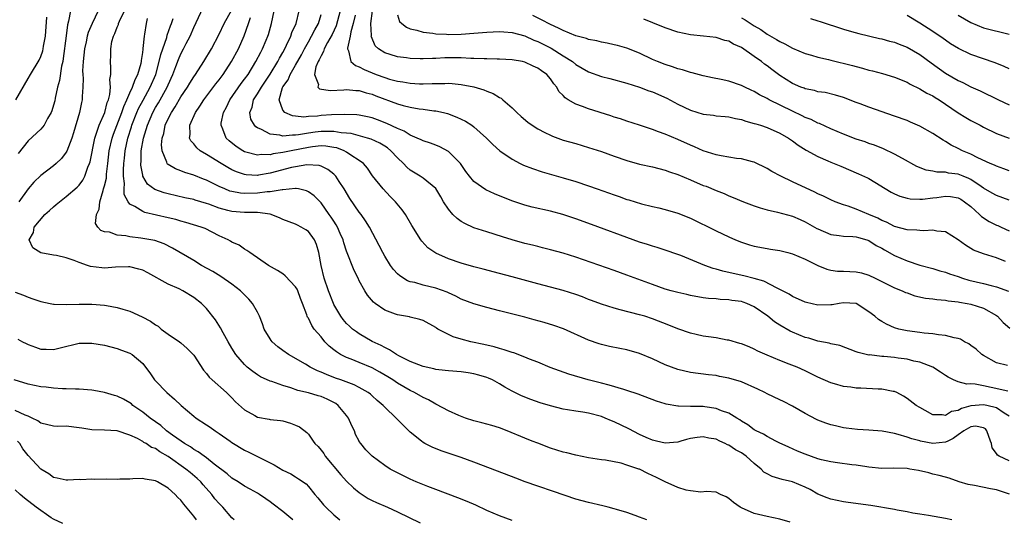
# Model space of a CAD drawing. Units: inches. Extents: x 2604000 to 2607000, y 1524000 to 1527000.
# Drawn here: x 2604370 to 2604524, y 1524161 to 1524240 of the extents above; entities that cross this region are included whole.
import ezdxf

# ---------------------------------------------------------------- set-up
doc = ezdxf.new("R2010")
doc.units = ezdxf.units.IN
doc.header["$MEASUREMENT"] = 0
doc.layers.add('LD26041524_2ft', color=62, linetype='Continuous')

msp = doc.modelspace()

# ---------------------------------------------------------------- linework, layer by layer
at = {"layer": 'LD26041524_2ft'}
for points, elevation in [([(2604516.03, 1524161), (2604515, 1524161.23), (2604512.32, 1524161.68), (2604511, 1524161.92), (2604509.91, 1524162.09), (2604509, 1524162.28), (2604507.45, 1524162.54), (2604507, 1524162.65), (2604503.27, 1524163.27), (2604499.75, 1524163.75), (2604499, 1524163.84), (2604497, 1524164.26), (2604496.45, 1524164.45), (2604495, 1524165.06), (2604493.77, 1524165.77), (2604493, 1524166.17), (2604491, 1524166.99), (2604489.36, 1524167.36), (2604487.81, 1524167.81), (2604487, 1524168.23), (2604486.52, 1524168.52), (2604486.06, 1524169), (2604485, 1524169.87), (2604483.75, 1524171), (2604483, 1524171.53), (2604482.04, 1524172.04), (2604481, 1524172.74), (2604480.8, 1524172.8), (2604480.43, 1524173), (2604479.61, 1524173.38), (2604479, 1524173.67), (2604477.86, 1524173.86), (2604477, 1524174.08), (2604476.03, 1524173.97), (2604475, 1524173.81), (2604474.36, 1524173.64), (2604473.49, 1524173.38), (2604473, 1524173.24), (2604471, 1524173.04), (2604469.66, 1524173.38), (2604469, 1524173.55), (2604468.02, 1524173.98), (2604467, 1524174.45), (2604465.31, 1524175.31), (2604463, 1524176.41), (2604462.57, 1524176.57), (2604461.6, 1524177), (2604461, 1524177.23), (2604459, 1524177.77), (2604458.06, 1524177.94), (2604457, 1524178.09), (2604455.69, 1524178.31), (2604455, 1524178.42), (2604453, 1524178.93), (2604451.4, 1524179.4), (2604449.9, 1524179.9), (2604448.48, 1524180.48), (2604447, 1524181.22), (2604445.86, 1524181.86), (2604445, 1524182.39), (2604443.89, 1524183), (2604443.28, 1524183.28), (2604443, 1524183.38), (2604441.75, 1524183.75), (2604441, 1524183.96), (2604440.09, 1524184.09), (2604439, 1524184.28), (2604437, 1524184.42), (2604436.49, 1524184.49), (2604435, 1524184.63), (2604434.72, 1524184.72), (2604433, 1524185.09), (2604431, 1524185.91), (2604429.21, 1524186.79), (2604428.83, 1524187), (2604427.75, 1524187.75), (2604427, 1524188.07), (2604426.41, 1524188.42), (2604425, 1524189.05), (2604423, 1524190.22), (2604422.54, 1524190.54), (2604421.95, 1524191), (2604421.45, 1524191.45), (2604421, 1524191.89), (2604420.49, 1524192.49), (2604420.11, 1524193), (2604419, 1524194.86), (2604418.93, 1524195), (2604418.16, 1524197), (2604417.49, 1524199), (2604417.01, 1524201), (2604416.66, 1524203), (2604416.27, 1524204.27), (2604415.98, 1524205), (2604415, 1524206.31), (2604414.59, 1524206.59), (2604413.89, 1524207), (2604413.29, 1524207.29), (2604413, 1524207.45), (2604411, 1524208.19), (2604410.47, 1524208.47), (2604409.02, 1524209.02), (2604407, 1524209.32), (2604406.7, 1524209.3), (2604405, 1524209.32), (2604403, 1524209.44), (2604402.37, 1524209.63), (2604401, 1524210), (2604399.39, 1524210.61), (2604399, 1524210.74), (2604397.24, 1524211.24), (2604397, 1524211.33), (2604395.62, 1524211.62), (2604393, 1524212.23), (2604392.39, 1524212.39), (2604390.91, 1524212.91), (2604389.77, 1524213.77), (2604389.04, 1524215), (2604389, 1524215.15), (2604388.72, 1524216.72), (2604388.72, 1524217), (2604388.74, 1524217.26), (2604388.78, 1524219), (2604389.13, 1524221), (2604389.73, 1524223), (2604390.57, 1524225), (2604391, 1524225.78), (2604391.47, 1524226.53), (2604392.85, 1524229), (2604393, 1524229.37), (2604393.75, 1524231), (2604394.22, 1524232.22), (2604394.64, 1524233.36), (2604395, 1524234.21), (2604395.42, 1524235), (2604395.84, 1524235.84), (2604396.44, 1524237), (2604397, 1524238.36), (2604398.47, 1524241.53)], 7802), ([(2604369.08, 1524227), (2604371, 1524230.34), (2604371.36, 1524231), (2604372.75, 1524233.25), (2604373, 1524233.8), (2604373.32, 1524234.68), (2604373.39, 1524235), (2604373.45, 1524235.45), (2604373.73, 1524237), (2604373.97, 1524239.97)], 7814), ([(2604377.64, 1524241), (2604377.36, 1524239.36), (2604377.21, 1524238.79), (2604376.96, 1524237.04), (2604376.53, 1524233.47), (2604376.44, 1524233), (2604376.27, 1524232.27), (2604375.94, 1524230.06), (2604375.65, 1524229), (2604375.26, 1524227.26), (2604375.18, 1524226.82), (2604375, 1524226.16), (2604374.72, 1524225.28), (2604374.61, 1524225), (2604374.07, 1524224.07), (2604373.51, 1524223), (2604373, 1524222.38), (2604371, 1524220.54), (2604369.44, 1524218.56)], 7812), ([(2604382.02, 1524241), (2604381.06, 1524239), (2604380.44, 1524237.56), (2604380.3, 1524237), (2604380.12, 1524236.12), (2604379.85, 1524235), (2604379.63, 1524233), (2604379.56, 1524231.56), (2604379.58, 1524231), (2604379.65, 1524230.35), (2604379.62, 1524229), (2604379.52, 1524227.52), (2604379.52, 1524227), (2604379.41, 1524226.59), (2604379.09, 1524225), (2604378.16, 1524221.84), (2604377.86, 1524221), (2604377.07, 1524218.93), (2604377, 1524218.8), (2604376.23, 1524217.77), (2604375.41, 1524217), (2604375, 1524216.66), (2604373, 1524215.12), (2604371.91, 1524214.09), (2604371, 1524213.03), (2604369.53, 1524211)], 7810), ([(2604447, 1524160.93), (2604445, 1524161.67), (2604443, 1524162.51), (2604441.3, 1524163.3), (2604439.91, 1524163.91), (2604438.49, 1524164.49), (2604435, 1524165.76), (2604433.75, 1524166.25), (2604431.95, 1524167), (2604431, 1524167.42), (2604428.59, 1524168.59), (2604427.82, 1524169), (2604427, 1524169.53), (2604425, 1524171), (2604424.03, 1524172.03), (2604423.22, 1524173), (2604423, 1524173.33), (2604422.97, 1524173.38), (2604422.42, 1524174.42), (2604422.23, 1524175), (2604421.81, 1524175.81), (2604421.32, 1524177), (2604421, 1524177.41), (2604419.69, 1524179), (2604419.31, 1524179.31), (2604417.97, 1524179.97), (2604417, 1524180.4), (2604416.52, 1524180.52), (2604415, 1524180.96), (2604413.35, 1524181.35), (2604412.25, 1524181.75), (2604411, 1524182.12), (2604409.26, 1524182.74), (2604409, 1524182.81), (2604407.48, 1524183.48), (2604407, 1524183.78), (2604406.3, 1524184.3), (2604405.42, 1524185), (2604405, 1524185.41), (2604403.63, 1524187), (2604403, 1524187.99), (2604402.39, 1524189), (2604401.62, 1524190.38), (2604401.2, 1524191.2), (2604400.45, 1524192.45), (2604399, 1524194.22), (2604398.25, 1524195), (2604397, 1524195.95), (2604395.32, 1524197), (2604394.7, 1524197.3), (2604393, 1524198.04), (2604389.8, 1524199.8), (2604389, 1524200.22), (2604388.41, 1524200.41), (2604387, 1524200.75), (2604386.76, 1524200.76), (2604384.71, 1524200.71), (2604383, 1524200.58), (2604382.6, 1524200.6), (2604380.81, 1524200.81), (2604380.34, 1524201), (2604379, 1524201.44), (2604378.25, 1524201.75), (2604377, 1524202.17), (2604375.47, 1524202.53), (2604375, 1524202.59), (2604373, 1524202.98), (2604371.75, 1524203.75), (2604371.16, 1524205), (2604371.84, 1524206.16), (2604371.95, 1524207), (2604373.66, 1524209), (2604374.39, 1524209.61), (2604375, 1524210.2), (2604375.44, 1524210.56), (2604375.94, 1524211), (2604377, 1524211.79), (2604378.72, 1524213.28), (2604379, 1524213.58), (2604379.6, 1524214.4), (2604379.91, 1524215), (2604380.4, 1524216.41), (2604380.67, 1524217), (2604380.75, 1524217.25), (2604381.48, 1524221), (2604381.76, 1524221.76), (2604382.14, 1524223), (2604383.03, 1524225), (2604383.44, 1524226.56), (2604383.63, 1524227), (2604383.86, 1524227.86), (2604383.94, 1524229), (2604383.82, 1524230.18), (2604383.98, 1524231), (2604384.02, 1524232.02), (2604383.93, 1524233), (2604384.01, 1524233.99), (2604383.98, 1524235), (2604384.15, 1524236.15), (2604384.4, 1524237), (2604384.6, 1524237.4), (2604385, 1524238.44), (2604385.18, 1524238.82), (2604385.22, 1524239), (2604385.37, 1524239.37), (2604386.13, 1524241)], 7808), ([(2604525.06, 1524165.06), (2604523, 1524165.75), (2604522.09, 1524165.91), (2604519.58, 1524166.42), (2604518.57, 1524166.57), (2604517.17, 1524167), (2604515.57, 1524167.57), (2604515, 1524167.7), (2604514, 1524168), (2604513, 1524168.18), (2604512.38, 1524168.38), (2604510.75, 1524168.75), (2604509.43, 1524169), (2604509, 1524169.06), (2604506.86, 1524169.14), (2604505, 1524169.08), (2604503, 1524169.28), (2604502.68, 1524169.32), (2604501, 1524169.61), (2604500.32, 1524169.68), (2604498.04, 1524169.96), (2604497, 1524170.11), (2604495.55, 1524170.45), (2604495, 1524170.61), (2604493, 1524171.32), (2604491.8, 1524171.8), (2604490.41, 1524172.41), (2604488.9, 1524173.1), (2604488.36, 1524173.38), (2604487, 1524174.09), (2604486.46, 1524174.46), (2604485.32, 1524175), (2604485, 1524175.18), (2604483.97, 1524175.97), (2604483, 1524176.52), (2604482.73, 1524176.73), (2604482.24, 1524177), (2604481, 1524177.76), (2604479.86, 1524178.14), (2604479, 1524178.51), (2604477.24, 1524178.76), (2604477, 1524178.81), (2604475, 1524178.84), (2604473.11, 1524178.89), (2604473, 1524178.88), (2604471.18, 1524179.19), (2604471, 1524179.24), (2604469.66, 1524179.66), (2604466.76, 1524180.76), (2604465, 1524181.36), (2604464.52, 1524181.48), (2604462.2, 1524182.2), (2604461, 1524182.47), (2604458.94, 1524183), (2604455.9, 1524183.9), (2604454.41, 1524184.41), (2604452.97, 1524184.97), (2604451, 1524185.78), (2604449.73, 1524186.27), (2604449, 1524186.58), (2604447.24, 1524187.24), (2604447, 1524187.31), (2604445.75, 1524187.75), (2604445, 1524187.93), (2604444.18, 1524188.18), (2604442.56, 1524188.56), (2604440.52, 1524189), (2604439, 1524189.4), (2604437.75, 1524189.75), (2604437, 1524190.11), (2604435.34, 1524191), (2604435.12, 1524191.12), (2604435, 1524191.22), (2604433, 1524192.32), (2604432.51, 1524192.51), (2604431, 1524192.85), (2604430.89, 1524192.89), (2604429, 1524193.2), (2604428.66, 1524193.34), (2604427, 1524193.94), (2604425.48, 1524195), (2604425.21, 1524195.21), (2604424.3, 1524196.3), (2604423.86, 1524197), (2604423, 1524198.59), (2604422.8, 1524199), (2604422.19, 1524200.19), (2604421, 1524203.23), (2604420.56, 1524204.56), (2604420.44, 1524205), (2604419.99, 1524206.01), (2604419.57, 1524207), (2604419.38, 1524207.38), (2604419, 1524207.93), (2604418.59, 1524208.59), (2604418.28, 1524209), (2604417, 1524210.8), (2604415.92, 1524211.92), (2604415, 1524212.57), (2604414.7, 1524212.7), (2604413.44, 1524213), (2604413.08, 1524213.08), (2604413, 1524213.08), (2604411, 1524212.88), (2604410.88, 1524212.88), (2604409, 1524212.55), (2604408.54, 1524212.54), (2604407, 1524212.36), (2604405, 1524212.3), (2604404.35, 1524212.35), (2604403, 1524212.59), (2604402.68, 1524212.68), (2604401.89, 1524213), (2604401, 1524213.4), (2604399, 1524214.39), (2604398.55, 1524214.55), (2604397, 1524215.19), (2604395.6, 1524215.6), (2604395, 1524215.87), (2604394.14, 1524216.14), (2604393, 1524216.84), (2604392.9, 1524216.9), (2604392.84, 1524217), (2604392.79, 1524217.21), (2604392.03, 1524219), (2604391.95, 1524219.95), (2604392.06, 1524221), (2604392.29, 1524221.71), (2604392.55, 1524223), (2604393, 1524224), (2604393.5, 1524225), (2604394.1, 1524225.9), (2604395, 1524227.47), (2604396.03, 1524229), (2604396.38, 1524229.62), (2604397, 1524230.61), (2604397.28, 1524231), (2604398.61, 1524233), (2604399.79, 1524235), (2604401, 1524237.33), (2604401.79, 1524239), (2604403, 1524241.14)], 7800), ([(2604525, 1524170.28), (2604523.44, 1524171), (2604523.17, 1524171.17), (2604523, 1524171.45), (2604522.35, 1524172.35), (2604522.21, 1524173), (2604522.08, 1524173.38), (2604521.51, 1524175), (2604521.29, 1524175.29), (2604521, 1524175.49), (2604519.71, 1524175.71), (2604519, 1524175.63), (2604517.91, 1524175), (2604517, 1524174.36), (2604516.22, 1524173.78), (2604515.36, 1524173.38), (2604515, 1524173.22), (2604513, 1524173.01), (2604511.11, 1524173.38), (2604511, 1524173.41), (2604509.72, 1524173.72), (2604509, 1524174), (2604507.58, 1524174.42), (2604507, 1524174.56), (2604505.06, 1524174.94), (2604503, 1524175.12), (2604501.21, 1524175.21), (2604499.42, 1524175.42), (2604499, 1524175.49), (2604497.76, 1524175.77), (2604497, 1524175.96), (2604496.21, 1524176.21), (2604495, 1524176.66), (2604494.77, 1524176.77), (2604493, 1524177.7), (2604491, 1524178.87), (2604489.6, 1524179.6), (2604489, 1524179.87), (2604487, 1524180.82), (2604486.67, 1524181), (2604485.55, 1524181.55), (2604483, 1524182.71), (2604481, 1524183.3), (2604479.55, 1524183.55), (2604479, 1524183.67), (2604477.8, 1524183.8), (2604475, 1524184.18), (2604473, 1524184.63), (2604471, 1524185.38), (2604469, 1524186.3), (2604467, 1524187.13), (2604465, 1524187.71), (2604463.92, 1524187.92), (2604462.27, 1524188.27), (2604461, 1524188.57), (2604460.67, 1524188.67), (2604459, 1524189.23), (2604455.03, 1524191.03), (2604453.56, 1524191.56), (2604452.03, 1524192.03), (2604450.46, 1524192.46), (2604449, 1524192.85), (2604445, 1524193.84), (2604443, 1524194.38), (2604441, 1524194.96), (2604439, 1524195.71), (2604438.15, 1524196.15), (2604437, 1524196.67), (2604436.78, 1524196.78), (2604435, 1524197.42), (2604433, 1524197.9), (2604431.71, 1524198.29), (2604431, 1524198.43), (2604430.57, 1524198.57), (2604429.34, 1524199.34), (2604429, 1524199.66), (2604428.35, 1524200.35), (2604427.88, 1524201), (2604427, 1524202.43), (2604426.69, 1524203), (2604426.13, 1524204.13), (2604424.59, 1524207), (2604423.99, 1524207.99), (2604423.29, 1524209), (2604423, 1524209.36), (2604421.52, 1524211.52), (2604420.6, 1524213), (2604419.82, 1524214.18), (2604419.3, 1524215), (2604419.17, 1524215.17), (2604419, 1524215.33), (2604418.08, 1524216.08), (2604417, 1524216.57), (2604416.68, 1524216.68), (2604414.77, 1524216.77), (2604413, 1524216.5), (2604412.37, 1524216.37), (2604409, 1524215.46), (2604407.15, 1524215.15), (2604407, 1524215.13), (2604405.23, 1524215.23), (2604405, 1524215.27), (2604403.7, 1524215.7), (2604403, 1524216.02), (2604402.36, 1524216.36), (2604401.29, 1524217), (2604399, 1524218.41), (2604398.01, 1524219), (2604397.47, 1524219.47), (2604397, 1524220.09), (2604396.56, 1524220.56), (2604396.37, 1524221), (2604396.45, 1524221.55), (2604396.38, 1524223), (2604397.26, 1524225), (2604397.99, 1524226.01), (2604398.62, 1524227), (2604400.48, 1524229.52), (2604401, 1524230.17), (2604401.61, 1524231), (2604402.93, 1524233), (2604404.02, 1524235), (2604404.94, 1524237.06), (2604405.63, 1524239), (2604405.93, 1524239.93)], 7798), ([(2604525, 1524177.33), (2604524.21, 1524177.79), (2604523, 1524178.59), (2604521.5, 1524179), (2604521, 1524179.1), (2604519, 1524178.92), (2604517.5, 1524178.5), (2604517, 1524178.21), (2604515.97, 1524178.03), (2604515, 1524177.4), (2604514.5, 1524177.5), (2604513, 1524177.5), (2604511.8, 1524178.2), (2604511, 1524178.65), (2604510.43, 1524179), (2604509, 1524180.1), (2604508.43, 1524180.43), (2604507.36, 1524181), (2604507, 1524181.17), (2604506.81, 1524181.19), (2604505, 1524181.57), (2604504.46, 1524181.54), (2604501.71, 1524181.71), (2604501, 1524181.72), (2604500.15, 1524181.85), (2604499, 1524181.99), (2604497.59, 1524182.41), (2604497, 1524182.55), (2604495, 1524183.44), (2604493, 1524184.43), (2604491.73, 1524185), (2604490.5, 1524185.5), (2604489, 1524186.04), (2604487, 1524186.87), (2604485.53, 1524187.53), (2604485, 1524187.83), (2604484.18, 1524188.18), (2604483, 1524188.66), (2604482.74, 1524188.74), (2604481, 1524189.22), (2604480.75, 1524189.25), (2604479, 1524189.59), (2604477.79, 1524189.79), (2604477, 1524189.89), (2604475.86, 1524190.14), (2604475, 1524190.32), (2604473, 1524191.03), (2604471.61, 1524191.61), (2604469, 1524192.61), (2604467.82, 1524193), (2604467, 1524193.24), (2604463.97, 1524194.03), (2604463, 1524194.26), (2604461, 1524194.88), (2604459.47, 1524195.47), (2604459, 1524195.64), (2604458.03, 1524196.03), (2604457, 1524196.4), (2604455, 1524197.05), (2604451, 1524198.09), (2604447, 1524199.2), (2604445, 1524199.73), (2604442.42, 1524200.42), (2604441, 1524200.77), (2604439, 1524201.35), (2604437, 1524202.03), (2604435, 1524202.9), (2604434.83, 1524203), (2604433.77, 1524203.77), (2604432.8, 1524204.8), (2604432.66, 1524205), (2604431.27, 1524207.27), (2604430.27, 1524209), (2604429.73, 1524209.73), (2604428.68, 1524211), (2604427.83, 1524211.83), (2604426.73, 1524213), (2604425.07, 1524215.07), (2604424.27, 1524216.27), (2604423.64, 1524217), (2604423, 1524217.46), (2604421.67, 1524218.33), (2604421, 1524218.8), (2604420.64, 1524219), (2604419.45, 1524219.45), (2604419, 1524219.54), (2604417.73, 1524219.73), (2604417, 1524219.76), (2604415.63, 1524219.63), (2604415, 1524219.54), (2604412.32, 1524219), (2604411, 1524218.71), (2604409.49, 1524218.51), (2604409, 1524218.37), (2604407.61, 1524218.39), (2604407, 1524218.31), (2604405.2, 1524218.8), (2604405, 1524218.84), (2604404.7, 1524219), (2604403.67, 1524219.67), (2604402.57, 1524220.57), (2604402.12, 1524221), (2604401.59, 1524222.41), (2604401.31, 1524223), (2604401.33, 1524223.33), (2604401.68, 1524225), (2604402.14, 1524225.86), (2604402.66, 1524227), (2604404.45, 1524229.55), (2604405, 1524230.26), (2604405.54, 1524231), (2604406.77, 1524233), (2604407.52, 1524234.48), (2604407.8, 1524235), (2604408.4, 1524236.4), (2604408.65, 1524237), (2604408.73, 1524237.27), (2604409.22, 1524239), (2604409.62, 1524241)], 7796), ([(2604524.78, 1524181.22), (2604522.17, 1524181.83), (2604521, 1524182.06), (2604519.66, 1524182.34), (2604519, 1524182.38), (2604518.35, 1524182.35), (2604517, 1524182.72), (2604516.28, 1524183), (2604515.41, 1524183.41), (2604515, 1524183.68), (2604514.23, 1524184.23), (2604513.02, 1524185), (2604511, 1524185.79), (2604510.03, 1524185.97), (2604509, 1524186.24), (2604507.59, 1524186.41), (2604507, 1524186.5), (2604505.32, 1524186.68), (2604505, 1524186.69), (2604503.08, 1524186.92), (2604503, 1524186.91), (2604502.55, 1524187), (2604501.29, 1524187.29), (2604501, 1524187.43), (2604498.42, 1524188.42), (2604497, 1524188.68), (2604496.77, 1524188.77), (2604495, 1524189.07), (2604493.55, 1524189.55), (2604493, 1524189.68), (2604491, 1524190.48), (2604490.65, 1524190.65), (2604489, 1524191.59), (2604488.15, 1524192.15), (2604487.11, 1524193), (2604485, 1524194.47), (2604483.84, 1524195), (2604483.23, 1524195.23), (2604483, 1524195.3), (2604481.5, 1524195.5), (2604481, 1524195.59), (2604479.64, 1524195.64), (2604479, 1524195.73), (2604477.81, 1524195.81), (2604477, 1524195.92), (2604475, 1524196.26), (2604474.41, 1524196.41), (2604473, 1524196.72), (2604471.97, 1524197), (2604471, 1524197.28), (2604469, 1524197.98), (2604465, 1524199.48), (2604463, 1524200.2), (2604457, 1524202.28), (2604455, 1524202.9), (2604453, 1524203.45), (2604451.77, 1524203.77), (2604451, 1524203.95), (2604450.18, 1524204.18), (2604449, 1524204.45), (2604446.99, 1524204.99), (2604445.46, 1524205.46), (2604443, 1524206.24), (2604441, 1524206.91), (2604439.56, 1524207.56), (2604439, 1524207.89), (2604438.34, 1524208.34), (2604437.7, 1524209), (2604437, 1524209.82), (2604436.23, 1524211), (2604435.78, 1524211.78), (2604435, 1524213.07), (2604433, 1524214.7), (2604432.57, 1524215), (2604431, 1524215.93), (2604430.44, 1524216.44), (2604429.96, 1524217), (2604429, 1524217.88), (2604427.96, 1524219), (2604427.44, 1524219.44), (2604427, 1524219.72), (2604426.2, 1524220.2), (2604424.84, 1524220.84), (2604424.31, 1524221), (2604421.7, 1524221.7), (2604421, 1524221.78), (2604420.17, 1524221.83), (2604419, 1524222.04), (2604417.99, 1524222.01), (2604417, 1524222.04), (2604416.07, 1524221.93), (2604415, 1524221.77), (2604413.48, 1524221.48), (2604413, 1524221.43), (2604412.52, 1524221.47), (2604411, 1524221.32), (2604410.53, 1524221.47), (2604409, 1524221.63), (2604407.65, 1524222.35), (2604407, 1524222.6), (2604406.75, 1524222.75), (2604406.54, 1524223), (2604405.99, 1524223.99), (2604405.82, 1524225), (2604406.17, 1524225.83), (2604406.39, 1524227), (2604407, 1524227.92), (2604407.63, 1524229), (2604409, 1524231.04), (2604410.2, 1524233), (2604410.46, 1524233.54), (2604411, 1524234.46), (2604411.29, 1524235), (2604411.58, 1524235.58), (2604412.23, 1524237), (2604412.41, 1524237.59), (2604413.07, 1524239), (2604413.54, 1524241)], 7794), ([(2604524.74, 1524185.26), (2604523, 1524185.68), (2604521, 1524186.83), (2604520.74, 1524187), (2604519.81, 1524187.81), (2604519, 1524188.42), (2604518.66, 1524188.66), (2604517.98, 1524189), (2604517.38, 1524189.38), (2604517, 1524189.5), (2604516.4, 1524189.6), (2604515, 1524189.99), (2604513.93, 1524190.07), (2604513, 1524190.24), (2604511.64, 1524190.36), (2604511, 1524190.46), (2604509, 1524190.7), (2604507.68, 1524191), (2604507, 1524191.19), (2604505.77, 1524191.77), (2604505, 1524192.2), (2604504.5, 1524192.5), (2604503.91, 1524193), (2604503, 1524193.72), (2604501, 1524195), (2604499, 1524195.11), (2604498.31, 1524195), (2604497.2, 1524194.8), (2604497, 1524194.78), (2604495, 1524194.76), (2604493.18, 1524195.18), (2604493, 1524195.23), (2604491, 1524196.12), (2604490.45, 1524196.45), (2604489, 1524197.23), (2604488.58, 1524197.42), (2604486.51, 1524198.51), (2604485, 1524198.94), (2604483.34, 1524199.34), (2604481.7, 1524199.7), (2604480.08, 1524200.08), (2604479, 1524200.42), (2604478.53, 1524200.53), (2604477.22, 1524201), (2604473.47, 1524202.53), (2604473, 1524202.71), (2604471, 1524203.39), (2604469.78, 1524203.78), (2604469, 1524203.99), (2604468.25, 1524204.25), (2604467, 1524204.63), (2604465.97, 1524205), (2604459.44, 1524207.44), (2604457, 1524208.33), (2604454.93, 1524209), (2604453, 1524209.5), (2604450.14, 1524210.14), (2604449, 1524210.44), (2604447.09, 1524211.09), (2604445.64, 1524211.64), (2604444.22, 1524212.22), (2604442.87, 1524212.87), (2604441, 1524214.17), (2604440.31, 1524215), (2604439.74, 1524215.74), (2604438.86, 1524217), (2604437, 1524218.89), (2604435.64, 1524219.64), (2604435, 1524219.89), (2604434.18, 1524220.18), (2604433, 1524220.58), (2604432.73, 1524220.73), (2604432.1, 1524221), (2604431, 1524221.46), (2604430.06, 1524222.06), (2604429, 1524222.5), (2604427.31, 1524223.31), (2604425.86, 1524223.86), (2604425, 1524224.15), (2604424.31, 1524224.31), (2604423, 1524224.58), (2604422.63, 1524224.63), (2604420.72, 1524224.72), (2604418.63, 1524224.63), (2604417, 1524224.53), (2604416.45, 1524224.45), (2604415, 1524224.38), (2604414.3, 1524224.3), (2604413, 1524224.42), (2604412.49, 1524224.49), (2604411.32, 1524225), (2604411, 1524225.37), (2604410.41, 1524227), (2604410.95, 1524228.95), (2604411, 1524229.04), (2604411.83, 1524230.17), (2604412.12, 1524231), (2604413, 1524232.47), (2604413.91, 1524234.09), (2604414.38, 1524235), (2604415, 1524236.13), (2604415.49, 1524237), (2604416, 1524238), (2604416.57, 1524239), (2604417, 1524240.41)], 7792), ([(2604419.97, 1524241), (2604419.35, 1524238.65), (2604418.73, 1524237.27), (2604418.03, 1524236.03), (2604417.49, 1524235), (2604417.4, 1524234.6), (2604417, 1524233.94), (2604416.72, 1524233.28), (2604416.55, 1524233), (2604416.2, 1524232.2), (2604415.96, 1524231), (2604416.57, 1524229.43), (2604416.49, 1524229), (2604416.75, 1524228.75), (2604418.45, 1524228.45), (2604420.56, 1524228.56), (2604421, 1524228.61), (2604422.47, 1524228.47), (2604423, 1524228.47), (2604424.09, 1524228.09), (2604425, 1524227.87), (2604425.61, 1524227.61), (2604429, 1524226.37), (2604429.87, 1524226.13), (2604431, 1524225.85), (2604432.4, 1524225.6), (2604433, 1524225.54), (2604434.72, 1524225.28), (2604435, 1524225.26), (2604436.19, 1524225), (2604436.84, 1524224.84), (2604438.3, 1524224.3), (2604439.65, 1524223.65), (2604440.65, 1524223), (2604441, 1524222.74), (2604442.99, 1524221), (2604443.98, 1524219.98), (2604445.04, 1524219), (2604447, 1524217.66), (2604448.26, 1524217), (2604448.76, 1524216.76), (2604450.19, 1524216.19), (2604451.69, 1524215.69), (2604455, 1524214.75), (2604457, 1524214.15), (2604459, 1524213.48), (2604460.32, 1524213), (2604463, 1524212.06), (2604463.8, 1524211.8), (2604465, 1524211.37), (2604465.3, 1524211.3), (2604467.32, 1524210.68), (2604469, 1524210.25), (2604470.02, 1524210.02), (2604471, 1524209.77), (2604473, 1524209.22), (2604475, 1524208.42), (2604479, 1524206.41), (2604481, 1524205.46), (2604482.06, 1524205), (2604483, 1524204.62), (2604484.23, 1524204.23), (2604485, 1524204.02), (2604487, 1524203.64), (2604487.56, 1524203.56), (2604489, 1524203.31), (2604490.28, 1524203), (2604491, 1524202.81), (2604493, 1524201.97), (2604494.97, 1524200.97), (2604496.38, 1524200.38), (2604497, 1524200.24), (2604498.07, 1524200.07), (2604499, 1524200.08), (2604500.01, 1524200.01), (2604501, 1524200), (2604501.81, 1524199.81), (2604503, 1524199.46), (2604503.99, 1524199), (2604505, 1524198.47), (2604507, 1524197.49), (2604508.2, 1524197), (2604508.75, 1524196.75), (2604509, 1524196.66), (2604510.2, 1524196.2), (2604511.85, 1524195.85), (2604513, 1524195.73), (2604513.63, 1524195.63), (2604515, 1524195.54), (2604515.44, 1524195.44), (2604517, 1524195.25), (2604517.2, 1524195.2), (2604518.43, 1524195), (2604519, 1524194.88), (2604521, 1524194.26), (2604523, 1524193.14), (2604523.18, 1524193), (2604524.04, 1524192.04), (2604525.13, 1524191.13)], 7790), ([(2604422.33, 1524240.33), (2604422.06, 1524239), (2604421.69, 1524237.69), (2604421.58, 1524237), (2604421.14, 1524235.14), (2604421.15, 1524235), (2604421.31, 1524234.69), (2604421.66, 1524233), (2604422.38, 1524232.38), (2604423, 1524232.2), (2604423.76, 1524231.76), (2604425.63, 1524231), (2604427, 1524230.49), (2604427.73, 1524230.27), (2604429, 1524229.95), (2604429.84, 1524229.84), (2604431, 1524229.61), (2604432.46, 1524229.54), (2604433, 1524229.53), (2604434.44, 1524229.56), (2604435, 1524229.59), (2604436.43, 1524229.57), (2604437, 1524229.6), (2604437.59, 1524229.59), (2604439, 1524229.43), (2604441, 1524229.04), (2604442.56, 1524228.56), (2604443, 1524228.36), (2604444.01, 1524228.01), (2604445, 1524227.38), (2604445.26, 1524227.26), (2604445.55, 1524227), (2604447, 1524225.77), (2604447.72, 1524225), (2604448.39, 1524224.39), (2604449.47, 1524223.47), (2604450.12, 1524223), (2604451, 1524222.44), (2604452.11, 1524221.89), (2604453, 1524221.43), (2604453.3, 1524221.3), (2604455, 1524220.69), (2604457, 1524220.13), (2604459, 1524219.54), (2604461, 1524218.86), (2604463, 1524218.14), (2604465, 1524217.45), (2604467, 1524216.9), (2604469, 1524216.46), (2604471, 1524215.96), (2604471.7, 1524215.7), (2604473, 1524215.28), (2604475, 1524214.44), (2604477, 1524213.57), (2604477.42, 1524213.42), (2604479, 1524212.75), (2604480.27, 1524212.27), (2604481, 1524211.94), (2604481.68, 1524211.68), (2604483.29, 1524211), (2604485, 1524210.34), (2604485.94, 1524210.06), (2604487, 1524209.71), (2604488.66, 1524209.34), (2604491, 1524208.72), (2604492.19, 1524208.19), (2604493, 1524207.85), (2604494.82, 1524206.81), (2604495, 1524206.73), (2604497, 1524205.87), (2604498.31, 1524205.69), (2604499, 1524205.57), (2604500.49, 1524205.51), (2604501, 1524205.46), (2604501.35, 1524205.35), (2604502.69, 1524205), (2604503, 1524204.9), (2604504.14, 1524204.14), (2604505, 1524203.7), (2604505.44, 1524203.44), (2604507, 1524202.57), (2604509, 1524201.71), (2604510.98, 1524201.02), (2604513, 1524200.48), (2604514.13, 1524200.13), (2604515, 1524199.93), (2604515.66, 1524199.66), (2604517, 1524199.23), (2604517.66, 1524199), (2604518.69, 1524198.69), (2604521, 1524198.14), (2604522.18, 1524197.82), (2604523, 1524197.64), (2604524.92, 1524196.92)], 7788), ([(2604524.42, 1524201.58), (2604523, 1524202.16), (2604521, 1524202.83), (2604519.41, 1524203.41), (2604518.15, 1524204.15), (2604517, 1524205.03), (2604515, 1524206.28), (2604513.64, 1524206.36), (2604513, 1524206.52), (2604511.59, 1524206.41), (2604511, 1524206.46), (2604510.53, 1524206.53), (2604509, 1524206.58), (2604507, 1524207.12), (2604505.76, 1524207.76), (2604505, 1524208.07), (2604504.39, 1524208.39), (2604502.99, 1524209.01), (2604501, 1524209.84), (2604499.71, 1524210.29), (2604499, 1524210.49), (2604497.67, 1524211), (2604497, 1524211.28), (2604495.87, 1524211.87), (2604495, 1524212.25), (2604494.52, 1524212.52), (2604491, 1524214.12), (2604489.15, 1524215), (2604487.75, 1524215.75), (2604487, 1524216.24), (2604485, 1524217.22), (2604484.72, 1524217.28), (2604483, 1524217.74), (2604482.19, 1524217.81), (2604479.79, 1524218.21), (2604479, 1524218.38), (2604477, 1524219.01), (2604475.63, 1524219.63), (2604475, 1524219.88), (2604473, 1524220.79), (2604471, 1524221.62), (2604469.95, 1524221.95), (2604469, 1524222.35), (2604467, 1524223.02), (2604465, 1524223.66), (2604464, 1524224), (2604463, 1524224.3), (2604462.49, 1524224.49), (2604459, 1524225.6), (2604458.02, 1524225.98), (2604457, 1524226.32), (2604455.8, 1524227), (2604455.3, 1524227.3), (2604455, 1524227.67), (2604454.33, 1524228.33), (2604454.01, 1524229), (2604453.52, 1524229.52), (2604453, 1524230.32), (2604452.44, 1524231), (2604451.58, 1524231.58), (2604451, 1524231.99), (2604450.3, 1524232.3), (2604449, 1524232.92), (2604448.63, 1524233), (2604447, 1524233.29), (2604445, 1524233.38), (2604444.63, 1524233.37), (2604443, 1524233.43), (2604442.58, 1524233.42), (2604441, 1524233.52), (2604440.48, 1524233.52), (2604439, 1524233.61), (2604436.42, 1524233.58), (2604435, 1524233.49), (2604434.51, 1524233.49), (2604433, 1524233.43), (2604432.54, 1524233.46), (2604431, 1524233.52), (2604430.39, 1524233.61), (2604429, 1524233.78), (2604427.86, 1524234.14), (2604427, 1524234.37), (2604426.03, 1524235), (2604425.5, 1524235.5), (2604424.89, 1524236.89), (2604424.88, 1524237), (2604424.9, 1524237.1), (2604424.83, 1524239), (2604425.08, 1524241)], 7786), ([(2604429, 1524240.34), (2604429.33, 1524239.33), (2604429.66, 1524239), (2604430.4, 1524238.4), (2604431, 1524238.18), (2604432.05, 1524237.95), (2604433, 1524237.63), (2604434.54, 1524237.46), (2604435, 1524237.37), (2604436.69, 1524237.31), (2604437, 1524237.27), (2604439, 1524237.31), (2604441, 1524237.45), (2604443, 1524237.64), (2604445, 1524237.75), (2604445.68, 1524237.68), (2604447, 1524237.6), (2604449, 1524237.05), (2604450.4, 1524236.4), (2604451, 1524236.18), (2604453.1, 1524235.1), (2604455, 1524233.94), (2604456.46, 1524233), (2604457, 1524232.56), (2604459, 1524231.38), (2604461, 1524230.66), (2604462.34, 1524230.34), (2604465, 1524229.64), (2604467, 1524229), (2604468.43, 1524228.43), (2604469, 1524228.24), (2604471.25, 1524227.25), (2604473, 1524226.34), (2604475, 1524225.4), (2604477, 1524224.77), (2604478.59, 1524224.59), (2604479, 1524224.51), (2604480.41, 1524224.41), (2604481, 1524224.34), (2604482.07, 1524224.07), (2604483, 1524223.93), (2604483.65, 1524223.65), (2604485, 1524223.31), (2604485.22, 1524223.22), (2604485.97, 1524223), (2604487, 1524222.65), (2604489, 1524221.77), (2604490.38, 1524221), (2604491, 1524220.56), (2604491.88, 1524219.88), (2604493.12, 1524219.12), (2604495, 1524218.12), (2604496.56, 1524217.44), (2604497, 1524217.23), (2604498.56, 1524216.56), (2604501.38, 1524215.38), (2604502.75, 1524214.75), (2604503, 1524214.62), (2604506.5, 1524212.5), (2604507, 1524212.24), (2604507.86, 1524211.86), (2604509, 1524211.55), (2604509.46, 1524211.46), (2604511, 1524211.39), (2604511.4, 1524211.4), (2604513, 1524211.59), (2604513.67, 1524211.67), (2604515, 1524211.87), (2604515.79, 1524211.79), (2604517, 1524211.63), (2604517.4, 1524211.4), (2604518.02, 1524211), (2604519, 1524210.22), (2604520.34, 1524209), (2604520.65, 1524208.65), (2604521.87, 1524207.87), (2604523, 1524207.32), (2604523.24, 1524207.24), (2604523.77, 1524207), (2604525, 1524206.43)], 7784), ([(2604525, 1524211.24), (2604523, 1524211.95), (2604522.35, 1524212.35), (2604521, 1524213.14), (2604520.61, 1524213.39), (2604519, 1524214.49), (2604518.67, 1524214.67), (2604517.8, 1524215), (2604517.24, 1524215.24), (2604517, 1524215.31), (2604515.5, 1524215.5), (2604515, 1524215.62), (2604513.65, 1524215.65), (2604513, 1524215.81), (2604511.97, 1524215.97), (2604510.53, 1524216.53), (2604508.24, 1524217.76), (2604507, 1524218.46), (2604505.28, 1524219.28), (2604503.86, 1524219.86), (2604503, 1524220.15), (2604502.38, 1524220.38), (2604501, 1524220.84), (2604499, 1524221.6), (2604497.99, 1524222.02), (2604497, 1524222.44), (2604495.26, 1524223.26), (2604495, 1524223.35), (2604493.91, 1524223.91), (2604493, 1524224.25), (2604492.51, 1524224.51), (2604491, 1524225.22), (2604487.34, 1524227), (2604487, 1524227.2), (2604485.81, 1524227.81), (2604485, 1524228.29), (2604484.51, 1524228.51), (2604483.49, 1524229), (2604483, 1524229.26), (2604481, 1524229.95), (2604479.78, 1524230.22), (2604478.46, 1524230.46), (2604477, 1524230.77), (2604475.24, 1524231.24), (2604475, 1524231.29), (2604473.71, 1524231.71), (2604473, 1524231.88), (2604472.18, 1524232.18), (2604471, 1524232.53), (2604469.83, 1524233), (2604469, 1524233.35), (2604467, 1524234.32), (2604465, 1524235.13), (2604463.53, 1524235.53), (2604463, 1524235.66), (2604461.89, 1524235.89), (2604461, 1524236.05), (2604460.26, 1524236.26), (2604459, 1524236.49), (2604458.64, 1524236.64), (2604457, 1524237.08), (2604455, 1524237.88), (2604454.26, 1524238.26), (2604453, 1524238.84), (2604451.59, 1524239.59), (2604450.23, 1524240.23)], 7782), ([(2604525, 1524231.86), (2604524.23, 1524232.23), (2604522.8, 1524232.8), (2604519, 1524234.14), (2604517.06, 1524235.06), (2604515.82, 1524235.82), (2604515, 1524236.36), (2604514.63, 1524236.63), (2604513, 1524237.75), (2604511, 1524239.06), (2604509, 1524240.24)], 7774), ([(2604517, 1524240.3), (2604519, 1524239.14), (2604521, 1524238.34), (2604525, 1524237.31)], 7772), ([(2604468.14, 1524161), (2604467, 1524161.45), (2604466.31, 1524161.69), (2604465, 1524162.18), (2604463.35, 1524162.65), (2604463, 1524162.77), (2604462.04, 1524163), (2604461.22, 1524163.22), (2604459, 1524163.73), (2604457, 1524164.29), (2604453.48, 1524165.48), (2604451, 1524166.29), (2604449.01, 1524167.01), (2604447.55, 1524167.55), (2604442.5, 1524169.5), (2604441, 1524170.1), (2604439, 1524170.8), (2604435.85, 1524171.85), (2604434.43, 1524172.43), (2604433.3, 1524173), (2604433, 1524173.18), (2604432.75, 1524173.38), (2604431, 1524174.81), (2604429.88, 1524175.88), (2604428.88, 1524176.88), (2604428.77, 1524177), (2604427, 1524178.71), (2604426.73, 1524179), (2604425.78, 1524179.78), (2604425, 1524180.52), (2604424.74, 1524180.74), (2604424.41, 1524181), (2604423, 1524181.79), (2604422.21, 1524182.21), (2604420.09, 1524183), (2604419.28, 1524183.28), (2604417.84, 1524183.84), (2604417, 1524184.22), (2604416.43, 1524184.43), (2604415.3, 1524185), (2604414.53, 1524185.47), (2604411.91, 1524187), (2604411, 1524187.62), (2604410.2, 1524188.2), (2604409.34, 1524189), (2604409.18, 1524189.18), (2604409, 1524189.44), (2604408.08, 1524191), (2604407.79, 1524191.79), (2604407.32, 1524193), (2604407, 1524193.63), (2604406.24, 1524195), (2604405.68, 1524195.68), (2604404.34, 1524197), (2604403, 1524198.04), (2604401.26, 1524199.26), (2604400.01, 1524200.01), (2604398.25, 1524201), (2604397, 1524201.75), (2604393.7, 1524203.7), (2604392.36, 1524204.36), (2604390.88, 1524204.88), (2604388.71, 1524205.29), (2604387, 1524205.48), (2604386.36, 1524205.64), (2604385, 1524205.73), (2604383.81, 1524206.19), (2604383, 1524206.26), (2604382.45, 1524206.45), (2604381.96, 1524207), (2604381.6, 1524207.6), (2604381.75, 1524209), (2604382.19, 1524209.81), (2604382.26, 1524211), (2604382.77, 1524212.77), (2604382.87, 1524213), (2604383, 1524213.49), (2604383.29, 1524214.71), (2604383.33, 1524215.33), (2604383.54, 1524217), (2604383.76, 1524219), (2604384.21, 1524221), (2604384.41, 1524221.59), (2604385.73, 1524225), (2604386.04, 1524225.96), (2604386.53, 1524227), (2604387, 1524228.09), (2604387.42, 1524229), (2604387.81, 1524230.19), (2604388.24, 1524231), (2604388.75, 1524232.75), (2604388.8, 1524233), (2604388.8, 1524233.2), (2604389, 1524234.45), (2604389.05, 1524234.95), (2604389.09, 1524235.09), (2604389.26, 1524237), (2604389.34, 1524237.34), (2604389.61, 1524239), (2604389.76, 1524239.76)], 7806), ([(2604490.65, 1524160.65), (2604489, 1524161.11), (2604487, 1524161.53), (2604485, 1524161.99), (2604483, 1524162.88), (2604482.79, 1524163), (2604481.73, 1524163.73), (2604481, 1524164.38), (2604480.61, 1524164.61), (2604479.69, 1524165), (2604479, 1524165.36), (2604477.48, 1524165.48), (2604476.62, 1524165.38), (2604475, 1524165.56), (2604474.3, 1524165.7), (2604473, 1524166.11), (2604471.01, 1524166.99), (2604469.66, 1524167.66), (2604468.28, 1524168.28), (2604467, 1524168.96), (2604466.89, 1524169), (2604465, 1524169.63), (2604464.1, 1524169.9), (2604461.62, 1524170.38), (2604461, 1524170.46), (2604459, 1524170.77), (2604457, 1524171.16), (2604455.55, 1524171.55), (2604455, 1524171.67), (2604453, 1524172.3), (2604451, 1524173.05), (2604450.15, 1524173.38), (2604449, 1524173.83), (2604446.23, 1524175), (2604445, 1524175.48), (2604443.82, 1524175.82), (2604443, 1524176.07), (2604442.25, 1524176.25), (2604441, 1524176.59), (2604439.69, 1524177), (2604438.6, 1524177.4), (2604437, 1524178.12), (2604435.13, 1524179.13), (2604435, 1524179.17), (2604433.85, 1524179.85), (2604433, 1524180.23), (2604431.67, 1524181), (2604431, 1524181.33), (2604429, 1524182.5), (2604428.28, 1524183), (2604427.5, 1524183.5), (2604426.24, 1524184.24), (2604425, 1524184.9), (2604423, 1524185.74), (2604421.74, 1524186.26), (2604421, 1524186.53), (2604420.06, 1524187), (2604419.4, 1524187.4), (2604419, 1524187.74), (2604418.29, 1524188.29), (2604417.61, 1524189), (2604417, 1524189.75), (2604415.93, 1524191), (2604415.54, 1524191.54), (2604415, 1524192.71), (2604414.87, 1524192.87), (2604414.82, 1524193), (2604414.76, 1524193.24), (2604414.1, 1524195), (2604413.77, 1524195.77), (2604413.35, 1524197), (2604413.24, 1524197.24), (2604413, 1524197.65), (2604411.36, 1524199.36), (2604411, 1524199.65), (2604410.18, 1524200.18), (2604408.77, 1524201), (2604405.83, 1524203), (2604405.35, 1524203.35), (2604405, 1524203.55), (2604404.16, 1524204.16), (2604403, 1524204.65), (2604402.8, 1524204.8), (2604402.42, 1524205), (2604401, 1524205.63), (2604398.78, 1524206.78), (2604398.19, 1524207), (2604395.75, 1524207.75), (2604395, 1524207.92), (2604394.18, 1524208.18), (2604393, 1524208.47), (2604389.32, 1524209.32), (2604389, 1524209.46), (2604387.76, 1524210.24), (2604387, 1524210.62), (2604386.7, 1524211), (2604386.11, 1524212.11), (2604386.07, 1524213), (2604386.14, 1524213.86), (2604386.01, 1524215), (2604386, 1524216), (2604386.06, 1524217), (2604386.15, 1524217.85), (2604386.24, 1524219), (2604386.66, 1524221), (2604387.24, 1524222.76), (2604387.31, 1524223), (2604388.09, 1524225), (2604388.36, 1524225.64), (2604389.05, 1524226.95), (2604390.19, 1524229), (2604391.04, 1524231), (2604391.6, 1524233), (2604391.85, 1524234.15), (2604392.77, 1524236.77), (2604392.86, 1524237.14), (2604393.37, 1524238.63), (2604393.52, 1524239), (2604393.76, 1524239.76)], 7804), ([(2604525, 1524215.84), (2604524.16, 1524216.16), (2604523, 1524216.57), (2604522.72, 1524216.72), (2604522.05, 1524217), (2604520.1, 1524217.9), (2604519, 1524218.45), (2604517.7, 1524219), (2604517, 1524219.38), (2604515.9, 1524219.9), (2604515, 1524220.46), (2604514.64, 1524220.64), (2604513, 1524221.7), (2604511, 1524222.86), (2604509.52, 1524223.52), (2604509, 1524223.73), (2604507, 1524224.46), (2604503, 1524225.85), (2604501.63, 1524226.37), (2604501, 1524226.59), (2604499, 1524227.36), (2604497.75, 1524227.75), (2604496.14, 1524228.14), (2604495, 1524228.27), (2604494.45, 1524228.45), (2604493, 1524228.72), (2604492.81, 1524228.81), (2604492.31, 1524229), (2604491, 1524229.57), (2604489, 1524230.83), (2604487.76, 1524231.76), (2604487, 1524232.34), (2604486.61, 1524232.61), (2604486.12, 1524233), (2604485, 1524233.82), (2604483, 1524235.2), (2604481.75, 1524235.75), (2604481, 1524236.2), (2604480.35, 1524236.35), (2604479, 1524236.77), (2604477.03, 1524237), (2604475, 1524237.2), (2604473, 1524237.61), (2604471, 1524238.29), (2604469.1, 1524239.1), (2604467.66, 1524239.66)], 7780), ([(2604483, 1524239.9), (2604483.57, 1524239.57), (2604485, 1524238.63), (2604486.03, 1524238.03), (2604487, 1524237.34), (2604488.5, 1524236.5), (2604489, 1524236.16), (2604489.81, 1524235.81), (2604491, 1524235.13), (2604493, 1524234.3), (2604493.96, 1524234.04), (2604495, 1524233.71), (2604496.65, 1524233.35), (2604497, 1524233.25), (2604500.41, 1524232.41), (2604501, 1524232.23), (2604502, 1524232), (2604503, 1524231.68), (2604503.56, 1524231.56), (2604505.12, 1524231.12), (2604507, 1524230.55), (2604509, 1524229.76), (2604509.47, 1524229.47), (2604511, 1524228.75), (2604512.07, 1524228.07), (2604513, 1524227.62), (2604513.37, 1524227.37), (2604514, 1524227), (2604515, 1524226.34), (2604516.98, 1524224.98), (2604518.21, 1524224.21), (2604519, 1524223.75), (2604520.44, 1524223), (2604521, 1524222.69), (2604523, 1524221.72), (2604525, 1524220.96)], 7778), ([(2604493.8, 1524239.8), (2604495, 1524239.41), (2604495.32, 1524239.32), (2604499, 1524238.11), (2604500.25, 1524237.75), (2604501.4, 1524237.4), (2604504.65, 1524236.65), (2604505, 1524236.58), (2604506.24, 1524236.24), (2604507, 1524236.06), (2604507.75, 1524235.75), (2604509, 1524235.29), (2604511, 1524234.13), (2604512.79, 1524232.79), (2604515, 1524231.19), (2604517, 1524230.05), (2604517.74, 1524229.74), (2604519, 1524229.07), (2604520.43, 1524228.43), (2604523.33, 1524227), (2604525, 1524226.22)], 7776), ([(2604369, 1524196.77), (2604370.29, 1524196.29), (2604371, 1524195.98), (2604371.76, 1524195.76), (2604373, 1524195.3), (2604374.47, 1524195), (2604375, 1524194.91), (2604375.09, 1524194.91), (2604377, 1524194.86), (2604379, 1524194.91), (2604381, 1524194.92), (2604383, 1524194.77), (2604383.3, 1524194.7), (2604385, 1524194.4), (2604385.9, 1524194.1), (2604387, 1524193.78), (2604388.91, 1524192.91), (2604390.23, 1524192.23), (2604391, 1524191.66), (2604391.42, 1524191.42), (2604391.92, 1524191), (2604393, 1524190.2), (2604394.76, 1524189), (2604395, 1524188.81), (2604395.96, 1524187.96), (2604396.91, 1524187), (2604397, 1524186.89), (2604398.52, 1524184.52), (2604399, 1524184.01), (2604399.42, 1524183.42), (2604399.91, 1524183), (2604402.16, 1524181), (2604402.58, 1524180.58), (2604403, 1524180.19), (2604403.56, 1524179.56), (2604405, 1524178.28), (2604406.58, 1524177.42), (2604407, 1524177.17), (2604408.84, 1524176.84), (2604409, 1524176.8), (2604410.64, 1524176.64), (2604411, 1524176.56), (2604412.22, 1524176.22), (2604413, 1524175.91), (2604413.62, 1524175.62), (2604414.74, 1524174.74), (2604415, 1524174.47), (2604415.76, 1524173.38), (2604416.03, 1524173), (2604416.52, 1524172.52), (2604417, 1524171.96), (2604417.42, 1524171.42), (2604417.65, 1524171), (2604420.09, 1524168.09), (2604421, 1524167.08), (2604422.07, 1524166.07), (2604423, 1524165.3), (2604424.39, 1524164.39), (2604425, 1524164.04), (2604425.72, 1524163.72), (2604427.44, 1524163), (2604429, 1524162.29), (2604432.53, 1524160.53)], 7810), ([(2604369.41, 1524189.41), (2604370.14, 1524189), (2604370.72, 1524188.72), (2604371, 1524188.57), (2604372.17, 1524188.17), (2604373, 1524187.85), (2604373.84, 1524187.84), (2604375, 1524187.78), (2604376.05, 1524188.05), (2604379, 1524188.76), (2604381, 1524188.8), (2604383, 1524188.46), (2604385, 1524187.94), (2604385.67, 1524187.67), (2604387, 1524187.21), (2604387.33, 1524187), (2604389, 1524185.58), (2604389.46, 1524185), (2604390.13, 1524184.13), (2604390.87, 1524183), (2604391, 1524182.85), (2604392.78, 1524181), (2604393.99, 1524179.99), (2604395.04, 1524179), (2604397, 1524177.31), (2604397.4, 1524177), (2604399, 1524175.93), (2604399.57, 1524175.57), (2604400.35, 1524175), (2604401, 1524174.58), (2604402.72, 1524173.38), (2604403, 1524173.19), (2604405, 1524171.97), (2604405.67, 1524171.67), (2604409, 1524169.98), (2604409.66, 1524169.66), (2604411, 1524168.84), (2604412.25, 1524168.25), (2604413, 1524167.77), (2604413.48, 1524167.48), (2604414.66, 1524166.66), (2604415, 1524166.27), (2604416.04, 1524165), (2604416.49, 1524164.49), (2604417.38, 1524163.38), (2604417.74, 1524163), (2604419, 1524161.83), (2604419.93, 1524161)], 7812), ([(2604412.57, 1524161), (2604411, 1524162.35), (2604409.49, 1524163.49), (2604409, 1524163.85), (2604408.31, 1524164.31), (2604407.32, 1524165), (2604407, 1524165.2), (2604405.86, 1524165.86), (2604405, 1524166.33), (2604403.97, 1524167), (2604403, 1524167.59), (2604402.25, 1524168.25), (2604400.23, 1524169.77), (2604399, 1524170.74), (2604398.63, 1524171), (2604397.71, 1524171.71), (2604397, 1524172.09), (2604396.48, 1524172.48), (2604395.57, 1524173), (2604395.02, 1524173.38), (2604393.68, 1524174.32), (2604392.75, 1524175), (2604391.84, 1524175.84), (2604391, 1524176.39), (2604390.16, 1524177), (2604389, 1524177.92), (2604387.46, 1524179), (2604387.22, 1524179.22), (2604387, 1524179.39), (2604385.97, 1524179.97), (2604385, 1524180.47), (2604384.57, 1524180.57), (2604383, 1524181.02), (2604381.33, 1524181.33), (2604381, 1524181.41), (2604379, 1524181.57), (2604378.46, 1524181.54), (2604377, 1524181.6), (2604376.41, 1524181.59), (2604375, 1524181.69), (2604373.84, 1524181.84), (2604373, 1524181.91), (2604371, 1524182.31), (2604368.8, 1524183)], 7814), ([(2604403.37, 1524161), (2604403, 1524161.33), (2604401.58, 1524163), (2604401, 1524163.58), (2604400.34, 1524164.34), (2604399.84, 1524165), (2604398.5, 1524166.5), (2604398.1, 1524167), (2604397.53, 1524167.53), (2604396.43, 1524168.43), (2604395.79, 1524169), (2604393, 1524170.97), (2604391.7, 1524171.7), (2604391, 1524172.21), (2604390.4, 1524172.4), (2604389.55, 1524173), (2604389.19, 1524173.19), (2604389, 1524173.35), (2604388.94, 1524173.38), (2604388.2, 1524173.8), (2604387, 1524174.31), (2604385, 1524175), (2604383, 1524175.12), (2604381, 1524175.16), (2604379.42, 1524175.42), (2604379, 1524175.45), (2604377, 1524175.71), (2604375.7, 1524175.7), (2604375, 1524175.74), (2604373, 1524176.19), (2604372.55, 1524176.55), (2604371.65, 1524177), (2604371, 1524177.29), (2604370.54, 1524177.46), (2604369, 1524178.19)], 7816), ([(2604397.45, 1524161), (2604397, 1524161.62), (2604395.47, 1524163.47), (2604395, 1524164.09), (2604394.53, 1524164.53), (2604394.07, 1524165), (2604393, 1524165.97), (2604391.3, 1524167), (2604391.09, 1524167.09), (2604391, 1524167.16), (2604389.4, 1524167.4), (2604389, 1524167.51), (2604387.47, 1524167.47), (2604387, 1524167.43), (2604385.4, 1524167.4), (2604385, 1524167.36), (2604383.39, 1524167.39), (2604381.38, 1524167.38), (2604381, 1524167.41), (2604379.3, 1524167.3), (2604379, 1524167.33), (2604377.23, 1524167.23), (2604377, 1524167.25), (2604375.57, 1524167.57), (2604375, 1524167.68), (2604374.24, 1524168.24), (2604373, 1524168.97), (2604371, 1524171.13), (2604370.19, 1524172.19), (2604369.7, 1524173), (2604369.36, 1524173.38)], 7818), ([(2604376.46, 1524160.46), (2604375, 1524161.12), (2604374.65, 1524161.35), (2604372.29, 1524163), (2604370.43, 1524164.43), (2604369.75, 1524165), (2604369, 1524165.72)], 7820)]:
    msp.add_lwpolyline(points, dxfattribs=dict(at, elevation=elevation))

doc.saveas('drawing.dxf')
